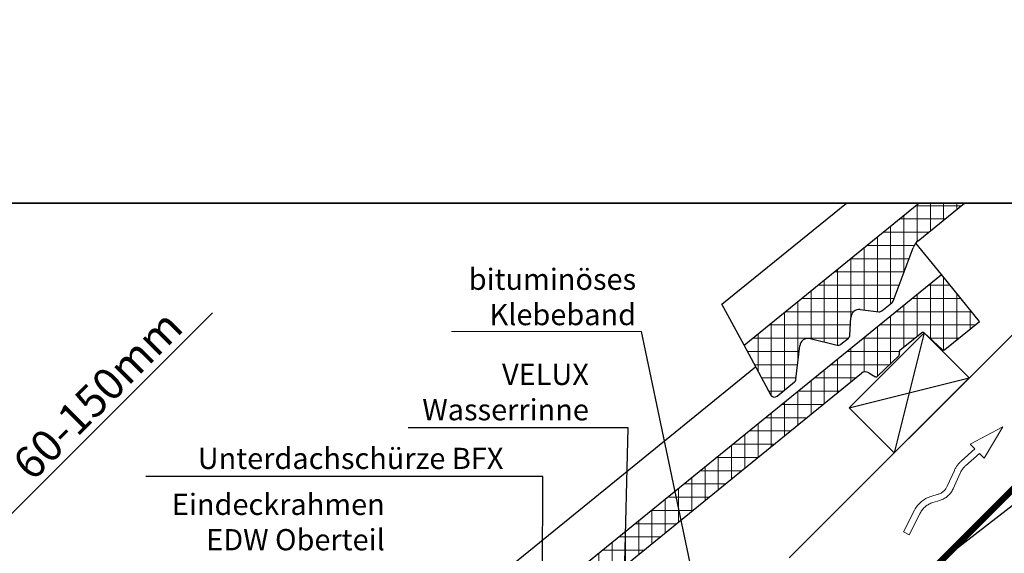
# Model space of a CAD drawing. Extents: x -102 to 29156, y -22068 to 13986.
# Drawn here: x 11215 to 11679, y -5377 to -5126 of the extents above; entities that cross this region are included whole.
import ezdxf

# ---------------------------------------------------------------- set-up
doc = ezdxf.new("R2010")
doc.units = 0
doc.header["$LTSCALE"] = 10
doc.header["$PDMODE"] = 1
doc.header["$PDSIZE"] = 3
doc.linetypes.add('VERDECKT', pattern=[9.525, 6.35, -3.175])
doc.layers.get('Defpoints').update_dxf_attribs({"linetype": 'CONTINUOUS'})
for name, color, linetype, lineweight in [('VELUX_BLAU_UNSICHT', 5, 'VERDECKT', 20), ('VELUX_GRÜN', 3, 'CONTINUOUS', 18), ('VELUX_ROT', 1, 'CONTINUOUS', 35), ('VELUX_TEXT', 3, 'CONTINUOUS', 18), ('VELUX_WEIß', 7, 'CONTINUOUS', 25)]:
    doc.layers.add(name, color=color, linetype=linetype, lineweight=lineweight)
doc.styles.add('STIL_NEU', font='simplex.shx')
doc.dimstyles.new('HN_5', dxfattribs={"dimscale": 5, "dimtxt": 3, "dimasz": 3, "dimexe": 1.5, "dimexo": 0, "dimgap": 0.7, "dimtad": 1, "dimdec": 1, "dimlfac": 0.1, "dimzin": 0, "dimdsep": 46, "dimtxsty": 'STIL_NEU', "dimcen": 5, "dimclrd": 3, "dimclre": 3, "dimclrt": 3, "dimadec": 0, "dimazin": 0, "dimtfac": 1, "dimtdec": 0, "dimtmove": 0, "dimatfit": 1, "dimfxl": 1, "dimtvp": 2, "dimtolj": 1, "dimtzin": 0, "dimarcsym": 0})
pattern_1 = [(90, (10600.5795, -6582.293), (-6.25, 1e-15), []), (180, (10600.5795, -6582.293), (-1e-15, -6.25), [])]
pattern_2 = [(45, (10600.5795, -6513.729), (-4.419417, 4.419417), []), (135, (10600.5795, -6513.729), (-4.419417, -4.419417), [])]

# ---------------------------------------------------------------- blocks, each defined once
blk = doc.blocks.new('*D339')
at = {"layer": 'Defpoints', "color": 0}
for p in [(11191.81, -5378.14), (11342.98, -5529.32), (11233.66, -5568.32)]:
    blk.add_point(p, dxfattribs=at)
at = {"layer": 'VELUX_TEXT', "color": 3, "lineweight": -2}
for p, q in [((11202.41, -5367.54), (11305.85, -5264.1)), ((11342.98, -5529.32), (11186.5, -5372.84)), ((11117.65, -5452.3), (11191.81, -5378.14)), ((11233.66, -5568.32), (11112.34, -5447)), ((11107.04, -5462.91), (11096.43, -5473.52))]:
    blk.add_line(p, q, dxfattribs=at)
at = {"layer": 'VELUX_TEXT', "color": 3}
for points in [[(11200.64, -5365.77), (11204.18, -5369.31), (11191.81, -5378.14)], [(11105.27, -5461.14), (11108.81, -5464.68), (11117.65, -5452.3)]]:
    blk.add_solid(points, dxfattribs=at)
at = {"layer": 'VELUX_TEXT', "color": 3, "insert": (11251.66, -5302.74), "char_height": 15, "attachment_point": 5, "rotation": 45, "style": 'STIL_NEU'}
blk.add_mtext('\\A1;60-150mm', dxfattribs=at)

msp = doc.modelspace()

# ---------------------------------------------------------------- hatches: boundary and pattern name
at = {"layer": 'VELUX_GRÜN'}
h = msp.add_hatch(dxfattribs=at)
h.set_pattern_fill('ANSI37', color=256, scale=50, style=0)
h.set_pattern_definition(pattern_2)
h.paths.add_polyline_path([(12470.58, -5880.45), (12470.39, -5880.11, 0.267949), (12469.52, -5879.61), (12463.23, -5879.61, 0.414214), (12462.23, -5880.61), (12462.23, -5892.25, 0.408482), (12463.21, -5893.25, -0.037051), (12470.58, -5893.94)])
h.paths.add_polyline_path([(10616.74, -5144.07), (10808.36, -5144.07), (10808.36, -5125.79), (10616.74, -5125.79)], flags=9)
h.paths.add_polyline_path([(11532.56, -6509.62), (11661.9, -6509.62), (11661.9, -6497.62), (11532.56, -6497.62)], flags=9)
h.paths.add_polyline_path([(12163.52, -6512.42), (12454.18, -6512.42), (12454.18, -6496.42), (12163.52, -6496.42)], flags=9)
h = msp.add_hatch(dxfattribs=at)
h.set_pattern_fill('ANSI37', color=256, scale=50, style=0)
h.set_pattern_definition(pattern_2)
h.paths.add_polyline_path([(12355.62, -5904.63, -0.021055), (12358.88, -5907.28), (12444.75, -5907.28, 0.404795), (12445.75, -5906.32, -0.140833), (12450.84, -5890.55, -0.249726), (12451.67, -5890.1), (12459.75, -5890.1, 0.379581), (12460.75, -5889.22), (12461.86, -5879.97, -0.379581), (12462.85, -5879.09), (12469.9, -5879.09, -0.190717), (12470.58, -5879.36), (12470.58, -5866.61, 0.292319), (12436.65, -5894.89, -0.326863), (12434.75, -5896.28), (12366.72, -5896.28, -0.326863), (12364.82, -5894.89, 0.731925), (12286.65, -5894.89, -0.326863), (12284.75, -5896.28), (12225.1, -5896.28, -0.320099), (12223.21, -5894.94), (12222.26, -5907.28), (12292.59, -5907.28, -0.021055), (12295.85, -5904.63, -0.91508)])
h.paths.add_polyline_path([(10616.74, -5144.07), (10808.36, -5144.07), (10808.36, -5125.79), (10616.74, -5125.79)], flags=9)
h.paths.add_polyline_path([(11532.56, -6509.62), (11661.9, -6509.62), (11661.9, -6497.62), (11532.56, -6497.62)], flags=9)
h.paths.add_polyline_path([(12163.52, -6512.42), (12454.18, -6512.42), (12454.18, -6496.42), (12163.52, -6496.42)], flags=9)
h = msp.add_hatch(dxfattribs=at)
h.set_pattern_fill('ANSI37', color=256, scale=50, angle=45, style=0)
h.set_pattern_definition(pattern_1)
h.paths.add_polyline_path([(11568.38, -5301.42), (11569.25, -5303.04, 0.414214), (11572.07, -5303.33), (11572.16, -5303.26)])
h.paths.add_polyline_path([(11580.26, -5296.67, 0.193812), (11580.98, -5295.37), (11582.74, -5279.6), (11566.58, -5271.08), (11556.47, -5279.3), (11568.38, -5301.42), (11572.16, -5303.26)])
h.paths.add_polyline_path([(11606.83, -5266.26, -0.435266), (11611.31, -5262.5), (11620.07, -5263.57, 0.198786), (11621.53, -5263.13), (11626.13, -5259.4, 0.131161), (11626.74, -5258.56), (11636.18, -5233.42, -0.131161), (11638.6, -5230.08), (11660.48, -5212.29), (11638.92, -5212.29), (11566.58, -5271.08), (11582.74, -5279.6, -0.443799), (11587.6, -5276.2), (11600.44, -5279.28, 0.230596), (11602.15, -5278.89), (11605.67, -5276.03, 0.212465), (11606.4, -5274.58)])
h.paths.add_polyline_path([(10616.74, -5212.64), (10810.26, -5212.64), (10810.26, -5194.35), (10616.74, -5194.35)], flags=9)
h.paths.add_polyline_path([(11532.56, -6578.18), (11661.9, -6578.18), (11661.9, -6566.18), (11532.56, -6566.18)], flags=9)
h.paths.add_polyline_path([(12163.52, -6580.98), (12454.18, -6580.98), (12454.18, -6564.98), (12163.52, -6564.98)], flags=9)
h = msp.add_hatch(dxfattribs=at)
h.set_pattern_fill('ANSI37', color=256, scale=50, angle=45, style=0)
h.set_pattern_definition(pattern_1)
h.paths.add_polyline_path([(11641.41, -5273.56), (11649.87, -5281.39, 0.373325), (11651.18, -5281.43), (11667.56, -5268.11), (11649.71, -5246.15), (11649.46, -5246.12), (11575.82, -5305.96), (11587.73, -5312.24), (11611.91, -5292.59, -0.321738), (11615.4, -5292.38), (11618.15, -5294.11, 0.344725), (11619.38, -5293.99), (11629.41, -5284.35, 0.204509), (11629.72, -5283.63), (11629.72, -5282.25, -0.22918), (11630.1, -5281.46), (11640.11, -5273.51, -0.370056)])
h.paths.add_polyline_path([(11582.93, -5316.14), (11587.73, -5312.24), (11575.82, -5305.96), (11570.66, -5310.16)])
h.paths.add_polyline_path([(11456.95, -5402.57), (11461.98, -5414.44), (11582.93, -5316.14), (11570.66, -5310.16)])
h.paths.add_polyline_path([(11461.98, -5414.44), (11456.95, -5402.57), (11427.19, -5426.75), (11429.78, -5440.6)])
h.paths.add_polyline_path([(11413.17, -5454.1), (11429.78, -5440.6), (11427.19, -5426.75), (11330.19, -5505.58), (11342.98, -5529.32, 0.414214), (11345.79, -5529.61), (11353.99, -5522.95, 0.193812), (11354.71, -5521.64), (11356.46, -5505.97, -0.45835), (11361.42, -5502.49), (11374.17, -5505.56, 0.230596), (11375.88, -5505.16), (11379.39, -5502.3, 0.212465), (11380.13, -5500.85), (11380.55, -5492.54, -0.435266), (11385.04, -5488.77), (11393.79, -5489.85, 0.198786), (11395.26, -5489.41), (11399.86, -5485.67, 0.131161), (11400.46, -5484.83), (11410.71, -5457.55, -0.134991)])

# ---------------------------------------------------------------- linework, layer by layer
at = {"layer": 'VELUX_BLAU_UNSICHT'}
for p, q in [((11678.47, -5317.79), (11663.15, -5325.93)), ((11669.69, -5332.68), (11678.47, -5317.79)), ((11665.37, -5328.23), (11658.86, -5334.03)), ((11663.15, -5325.93), (11665.37, -5328.23)), ((11667.46, -5330.38), (11660.85, -5336.27)), ((11667.46, -5330.38), (11669.69, -5332.68)), ((11655.65, -5338.4), (11652.31, -5345.82)), ((11658.38, -5339.63), (11655.05, -5347.05)), ((11647.99, -5349.64), (11644.62, -5350.68)), ((11648.87, -5352.51), (11645.51, -5353.54)), ((11636.89, -5357.15), (11631.64, -5367.34)), ((11639.56, -5358.52), (11634.31, -5368.71)), ((11634.31, -5368.71), (11631.64, -5367.34))]:
    msp.add_line(p, q, dxfattribs=at)
for centre, radius, start, end in [((11667.5, -5343.73), 13, 131.6897, 155.7892), ((11667.5, -5343.73), 10, 131.6897, 155.7892), ((11645.93, -5342.95), 7, 287.0958, 335.7892), ((11645.93, -5342.95), 10, 287.0958, 335.7892), ((11648.45, -5363.1), 13, 107.0958, 152.7376), ((11648.45, -5363.1), 10, 107.0958, 152.7376)]:
    msp.add_arc(centre, radius, start, end, dxfattribs=at)
at = {"layer": 'VELUX_GRÜN'}
msp.add_line((11508.1, -5272.88), (11418.59, -5272.88), dxfattribs=at)
at = {"layer": 'VELUX_ROT'}
msp.add_lwpolyline([(10620.58, -6562.29), (12470.58, -6562.29), (12470.58, -5212.29), (10620.58, -5212.29)], close=True, dxfattribs=at)
msp.add_lwpolyline([(11311.37, -5603.6, 3, 3, 0), (11321.6, -5616.66, 3, 3, 0), (11367.22, -5662.28, 3, 3, 0), (11818.65, -5212.29, 0, 0, 0)], format="xyseb", dxfattribs=at)
at = {"layer": 'VELUX_WEIß'}
for p, q in [((11818.65, -5212.29), (11369.36, -5661.59)), ((11546.08, -5260.02), (11604.81, -5212.29)), ((11556.47, -5279.3), (11638.92, -5212.29)), ((11577.77, -5379.63), (11745.11, -5212.29)), ((11638.6, -5230.08), (11660.48, -5212.29)), ((11649.59, -5246.01), (11637.52, -5231.15)), ((11626.74, -5258.56), (11636.18, -5233.42)), ((11330.19, -5505.58), (11649.59, -5246.01)), ((11649.46, -5246.12), (11649.71, -5246.15)), ((11667.56, -5268.11), (11649.59, -5246.01)), ((11652.2, -5378.74), (11811.3, -5255)), ((11621.53, -5263.13), (11626.13, -5259.4)), ((11556.47, -5279.3), (11546.08, -5260.02)), ((11611.31, -5262.5), (11620.07, -5263.57)), ((11606.4, -5274.58), (11606.83, -5266.26)), ((11651.18, -5281.43), (11667.56, -5268.11)), ((11641.41, -5273.56), (11627.27, -5330.13)), ((11630.1, -5281.46), (11640.11, -5273.51)), ((11641.41, -5273.56), (11649.87, -5281.39)), ((11587.6, -5276.2), (11600.44, -5279.28)), ((11602.15, -5278.89), (11605.67, -5276.03)), ((11569.25, -5303.04), (11556.47, -5279.3)), ((11580.98, -5295.37), (11582.74, -5279.61)), ((11629.72, -5283.63), (11629.72, -5282.25)), ((11619.38, -5293.99), (11629.41, -5284.35)), ((11319.81, -5486.3), (11561.96, -5289.5)), ((11413.17, -5454.1), (11611.91, -5292.59)), ((11572.07, -5303.33), (11580.26, -5296.67)), ((11606.06, -5308.92), (11662.63, -5294.78)), ((11615.4, -5292.38), (11618.15, -5294.11))]:
    msp.add_line(p, q, dxfattribs=at)
msp.add_lwpolyline([(11662.63, -5294.78), (11641.41, -5273.56), (11606.06, -5308.92), (11627.27, -5330.13)], close=True, dxfattribs=at)
for centre, radius, start, end in [((11643.65, -5236.28), 8, 129.1, 158.9893), ((11624.87, -5257.84), 2, 309.1, 338.9893), ((11610.82, -5266.47), 4, 82.9925, 177.0799), ((11620.27, -5261.58), 2, 264.1278, 309.1), ((11640.73, -5274.3), 1, 47.2125, 128.4417), ((11586.71, -5280.1), 4, 77.1592, 172.9745), ((11604.41, -5274.47), 2, 309.1, 357.0799), ((11600.89, -5277.33), 2, 257.1592, 309.1), ((11630.72, -5282.25), 1, 128.4417, 180.0742), ((11650.55, -5280.65), 1, 227.2125, 309.1), ((11628.72, -5283.63), 1, 313.8417, 0.0742), ((11613.8, -5294.92), 3, 57.7602, 129.1), ((11579, -5295.12), 2, 309.1, 352.9745), ((11618.69, -5293.27), 1, 237.7602, 313.8417), ((11570.8, -5301.78), 2, 219.1, 309.1)]:
    msp.add_arc(centre, radius, start, end, dxfattribs=at)

# ---------------------------------------------------------------- texts
at = {"layer": 'VELUX_TEXT', "color": 3, "char_height": 10, "attachment_point": 6, "style": 'STIL_NEU'}
for s, insert in [('\\A1;bituminöses\\PKlebeband', (11505.6, -5256.55)), ('\\A1;VELUX \\PWasserrinne', (11483.33, -5301.42)), ('\\A1;Unterdachschürze BFX', (11443.05, -5332.72)), ('Eindeckrahmen \\PEDW Oberteil', (11387.1, -5364.03))]:
    msp.add_mtext(s, dxfattribs=dict(at, insert=insert))

# ---------------------------------------------------------------- dimensions: what is measured, and where the dimension line sits
at = {"layer": 'VELUX_TEXT'}
dim = msp.add_linear_dim(base=(11191.81, -5378.14), p1=(11233.66, -5568.32), p2=(11342.98, -5529.32), angle=45, text='60-150mm', dimstyle='HN_5', dxfattribs=at)
dim.commit()
dim.dimension.update_dxf_attribs({"geometry": '*D339', "text_midpoint": (11251.66, -5302.74)})

# ---------------------------------------------------------------- leaders
at = {"layer": 'VELUX_TEXT', "color": 3}
msp.add_leader([(11549.75, -5470.15), (11508.1, -5272.88)], dimstyle='HN_5', dxfattribs=at)
at = {"layer": 'VELUX_TEXT', "color": 3, "annotation_type": 0, "has_hookline": 1, "hookline_direction": 1}
for points, text_width in [([(11497.91, -5485.94), (11501.83, -5318.25), (11486.83, -5318.25)], 85.24), ([(11410.72, -5587.38), (11461.41, -5442.5), (11461.55, -5341.22), (11446.55, -5341.22)], 168.57)]:
    msp.add_leader(points, dimstyle='HN_5', dxfattribs=dict(at, text_width=text_width))

doc.saveas('drawing.dxf')
